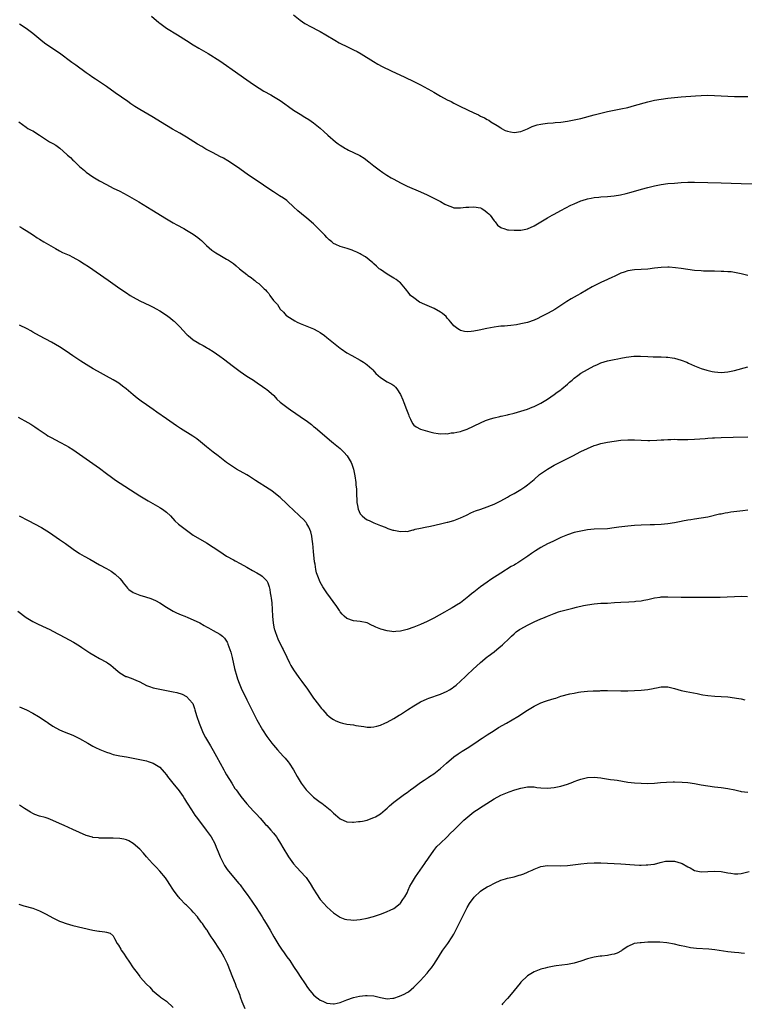
# Model space of a CAD drawing. Units: inches. Extents: x 2583000 to 2586000, y 1494000 to 1497000.
# Drawn here: x 2583671 to 2583888, y 1494623 to 1494918 of the extents above; entities that cross this region are included whole.
import ezdxf

# ---------------------------------------------------------------- set-up
doc = ezdxf.new("R2010")
doc.units = ezdxf.units.IN
doc.header["$MEASUREMENT"] = 0
doc.layers.add('LD25831494_10ft', color=133, linetype='Continuous')

msp = doc.modelspace()

# ---------------------------------------------------------------- linework, layer by layer
at = {"layer": 'LD25831494_10ft'}
for points, elevation in [([(2583710.54, 1494918.54), (2583712.71, 1494916.71), (2583713, 1494916.48), (2583713.85, 1494915.85), (2583715.03, 1494915.03), (2583718.3, 1494913), (2583721, 1494911.27), (2583723, 1494910.02), (2583724.7, 1494909), (2583727.42, 1494907.42), (2583731, 1494905.16), (2583733, 1494903.82), (2583734.63, 1494902.63), (2583739, 1494899.56), (2583741, 1494898.12), (2583742.7, 1494897), (2583744.14, 1494896.14), (2583746.23, 1494895), (2583747, 1494894.56), (2583749, 1494893.32), (2583750.36, 1494892.36), (2583751.51, 1494891.51), (2583753, 1494890.46), (2583755, 1494889.2), (2583756.39, 1494888.39), (2583757.62, 1494887.62), (2583759, 1494886.65), (2583761, 1494885.01), (2583762.08, 1494884.08), (2583763.27, 1494883), (2583765.61, 1494881), (2583766.39, 1494880.39), (2583767, 1494879.95), (2583768.54, 1494879), (2583769, 1494878.74), (2583769.5, 1494878.5), (2583771, 1494877.82), (2583772.89, 1494876.89), (2583774.11, 1494876.11), (2583775.53, 1494875), (2583777, 1494873.79), (2583778.59, 1494872.59), (2583779.77, 1494871.77), (2583780.95, 1494871), (2583782.23, 1494870.23), (2583783, 1494869.78), (2583785, 1494868.7), (2583787, 1494867.74), (2583791, 1494866.02), (2583793, 1494865.1), (2583794.42, 1494864.42), (2583795.75, 1494863.75), (2583797, 1494863.07), (2583798.31, 1494862.31), (2583799, 1494861.97), (2583800.55, 1494861.45), (2583801, 1494861.26), (2583802.74, 1494861.26), (2583803, 1494861.21), (2583804.54, 1494861.46), (2583805.44, 1494861.44), (2583807, 1494861.53), (2583809, 1494861.18), (2583809.39, 1494861), (2583810.36, 1494860.36), (2583811, 1494859.86), (2583811.44, 1494859.44), (2583811.86, 1494859), (2583813, 1494857.37), (2583813.36, 1494857), (2583814.03, 1494856.03), (2583815, 1494855.31), (2583815.21, 1494855.21), (2583815.93, 1494855), (2583817, 1494854.65), (2583817.34, 1494854.66), (2583819, 1494854.52), (2583819.46, 1494854.54), (2583821, 1494854.56), (2583823, 1494854.93), (2583825, 1494855.83), (2583829, 1494858.24), (2583830.42, 1494859), (2583831, 1494859.34), (2583833, 1494860.43), (2583836.01, 1494861.99), (2583837, 1494862.42), (2583839, 1494863.26), (2583839.36, 1494863.36), (2583841, 1494863.91), (2583842.09, 1494864.09), (2583843, 1494864.29), (2583844.41, 1494864.41), (2583845, 1494864.49), (2583847, 1494864.61), (2583849, 1494864.8), (2583850.9, 1494865.1), (2583852.52, 1494865.48), (2583854.08, 1494865.92), (2583857.18, 1494866.82), (2583859, 1494867.33), (2583861, 1494867.83), (2583863, 1494868.21), (2583865, 1494868.46), (2583867, 1494868.64), (2583869, 1494868.78), (2583871, 1494868.87), (2583873, 1494868.87), (2583877, 1494868.75), (2583881, 1494868.7), (2583887, 1494868.45), (2583890.37, 1494868.37)], 10580), ([(2583753, 1494918.97), (2583755, 1494917.4), (2583756.42, 1494916.42), (2583757, 1494916.07), (2583757.69, 1494915.69), (2583761, 1494913.94), (2583762.66, 1494913), (2583765.37, 1494911.37), (2583766.64, 1494910.64), (2583769.32, 1494909.32), (2583771, 1494908.55), (2583772.02, 1494908.02), (2583773.3, 1494907.3), (2583776.98, 1494904.98), (2583778.25, 1494904.26), (2583779.55, 1494903.55), (2583782.22, 1494902.22), (2583786.29, 1494900.29), (2583789.03, 1494899.03), (2583791, 1494898.05), (2583794.25, 1494896.25), (2583795, 1494895.8), (2583795.52, 1494895.52), (2583797, 1494894.65), (2583799, 1494893.58), (2583800.16, 1494893), (2583801, 1494892.56), (2583803, 1494891.58), (2583807, 1494889.68), (2583808.36, 1494889), (2583809, 1494888.66), (2583810.12, 1494888.12), (2583811, 1494887.61), (2583811.44, 1494887.44), (2583812.08, 1494887), (2583813.9, 1494885.9), (2583815, 1494885.13), (2583815.21, 1494885), (2583816.38, 1494884.38), (2583817, 1494884.16), (2583817.93, 1494883.93), (2583819, 1494883.79), (2583821, 1494884.08), (2583823, 1494884.87), (2583824.46, 1494885.54), (2583825, 1494885.76), (2583825.95, 1494886.05), (2583827, 1494886.29), (2583827.6, 1494886.4), (2583829, 1494886.55), (2583830.67, 1494886.67), (2583831.27, 1494886.73), (2583833, 1494886.87), (2583835, 1494887.13), (2583837, 1494887.51), (2583839, 1494888), (2583842.93, 1494889.07), (2583844.52, 1494889.48), (2583847, 1494890.02), (2583849, 1494890.4), (2583851, 1494890.81), (2583853, 1494891.27), (2583855, 1494891.8), (2583859, 1494892.94), (2583860.67, 1494893.33), (2583861, 1494893.39), (2583863, 1494893.73), (2583865, 1494894), (2583867, 1494894.23), (2583869, 1494894.41), (2583873.25, 1494894.75), (2583875, 1494894.86), (2583877, 1494894.91), (2583879, 1494894.88), (2583881, 1494894.76), (2583883, 1494894.61), (2583885, 1494894.53), (2583886.55, 1494894.55), (2583889, 1494894.52)], 10570), ([(2583889, 1494840.93), (2583887, 1494841.46), (2583885, 1494841.87), (2583883.97, 1494842.03), (2583883, 1494842.1), (2583881.79, 1494842.21), (2583881, 1494842.2), (2583879, 1494842.24), (2583877.77, 1494842.23), (2583877, 1494842.26), (2583875.71, 1494842.29), (2583875, 1494842.33), (2583873, 1494842.49), (2583871, 1494842.74), (2583869.03, 1494843.03), (2583867.26, 1494843.26), (2583865.41, 1494843.41), (2583865, 1494843.42), (2583863, 1494843.37), (2583861, 1494843.11), (2583859, 1494842.82), (2583857, 1494842.71), (2583855, 1494842.67), (2583853, 1494842.39), (2583851.99, 1494842.01), (2583851, 1494841.68), (2583850.56, 1494841.44), (2583849.6, 1494841), (2583849, 1494840.7), (2583848.48, 1494840.48), (2583847, 1494839.77), (2583845, 1494838.91), (2583843, 1494837.9), (2583842.42, 1494837.58), (2583839, 1494835.58), (2583837.92, 1494835), (2583836.06, 1494833.94), (2583834.79, 1494833.21), (2583833, 1494832), (2583831.18, 1494830.81), (2583830.29, 1494830.29), (2583829, 1494829.57), (2583828.6, 1494829.4), (2583827, 1494828.55), (2583826.13, 1494828.13), (2583825, 1494827.63), (2583823, 1494826.92), (2583821, 1494826.45), (2583819.76, 1494826.24), (2583817.99, 1494826.01), (2583817, 1494825.94), (2583816.18, 1494825.82), (2583815, 1494825.75), (2583814.35, 1494825.65), (2583813, 1494825.52), (2583810.85, 1494825.15), (2583808.6, 1494824.6), (2583807, 1494824.26), (2583806.17, 1494824.17), (2583805, 1494824.11), (2583804.21, 1494824.21), (2583803, 1494824.49), (2583802.66, 1494824.66), (2583802.14, 1494825), (2583801, 1494825.91), (2583800.08, 1494827), (2583799.61, 1494827.61), (2583799, 1494828.23), (2583798.65, 1494828.65), (2583797.6, 1494829.6), (2583797, 1494829.96), (2583795.07, 1494831.07), (2583793.68, 1494831.68), (2583792.28, 1494832.28), (2583790.74, 1494833), (2583789, 1494834.26), (2583788.06, 1494835), (2583787.58, 1494835.58), (2583786.52, 1494837), (2583785, 1494838.72), (2583784.73, 1494839), (2583783.72, 1494839.72), (2583783, 1494840.15), (2583782.48, 1494840.48), (2583781, 1494841.34), (2583779, 1494842.75), (2583778.68, 1494843), (2583777.8, 1494843.8), (2583777, 1494844.49), (2583776.74, 1494844.74), (2583774.5, 1494846.5), (2583773.27, 1494847.27), (2583773, 1494847.41), (2583771.96, 1494847.96), (2583771, 1494848.39), (2583770.57, 1494848.57), (2583769.08, 1494849.08), (2583767, 1494849.69), (2583765.71, 1494850.29), (2583765, 1494850.58), (2583764.45, 1494851), (2583763.65, 1494851.65), (2583763, 1494852.32), (2583762.39, 1494853), (2583761, 1494854.47), (2583759, 1494856.39), (2583757, 1494858.08), (2583755.39, 1494859.39), (2583754.3, 1494860.3), (2583753, 1494861.54), (2583751.2, 1494863.2), (2583751, 1494863.37), (2583750.06, 1494864.06), (2583748.85, 1494864.85), (2583747, 1494865.98), (2583745, 1494867.33), (2583744.03, 1494868.03), (2583743, 1494868.73), (2583739.53, 1494871), (2583736.9, 1494872.9), (2583735, 1494874.23), (2583733.31, 1494875.31), (2583732.04, 1494876.04), (2583731, 1494876.61), (2583729, 1494877.64), (2583726.81, 1494878.81), (2583725.55, 1494879.55), (2583724.29, 1494880.29), (2583721, 1494882.37), (2583719.95, 1494883), (2583719, 1494883.56), (2583716.78, 1494884.78), (2583715, 1494885.81), (2583710.59, 1494888.59), (2583707, 1494890.66), (2583705.56, 1494891.56), (2583704.36, 1494892.36), (2583703.44, 1494893), (2583699.68, 1494895.68), (2583697, 1494897.56), (2583695, 1494898.94), (2583693.76, 1494899.76), (2583693, 1494900.25), (2583691.89, 1494901), (2583691, 1494901.63), (2583687.9, 1494903.9), (2583686.72, 1494904.72), (2583683, 1494907.47), (2583681, 1494908.83), (2583678.48, 1494910.48), (2583677.36, 1494911.36), (2583675, 1494913.35), (2583673, 1494914.84), (2583671, 1494916.23)], 10590), ([(2583670.84, 1494887), (2583673, 1494885.38), (2583673.55, 1494885), (2583674.47, 1494884.47), (2583675, 1494884.23), (2583677, 1494882.99), (2583680.04, 1494881), (2583681, 1494880.43), (2583681.92, 1494879.92), (2583683.05, 1494879.05), (2583685.2, 1494877.2), (2583685.39, 1494877), (2583686.27, 1494876.27), (2583687, 1494875.48), (2583687.27, 1494875.27), (2583687.53, 1494875), (2583689, 1494873.6), (2583690.42, 1494872.42), (2583691, 1494871.87), (2583693, 1494870.46), (2583695, 1494869.28), (2583697, 1494868.18), (2583699, 1494867.15), (2583701, 1494866.18), (2583703.28, 1494865), (2583706.68, 1494863), (2583710.58, 1494860.58), (2583715, 1494857.89), (2583717, 1494856.72), (2583718.11, 1494856.11), (2583720.23, 1494855), (2583721, 1494854.57), (2583723, 1494853.35), (2583724.35, 1494852.35), (2583725, 1494851.81), (2583725.43, 1494851.43), (2583727, 1494849.97), (2583728.59, 1494848.59), (2583729.77, 1494847.77), (2583731, 1494847), (2583733, 1494845.85), (2583733.52, 1494845.52), (2583735, 1494844.51), (2583735.87, 1494843.87), (2583736.89, 1494843), (2583739, 1494841.3), (2583739.34, 1494841), (2583740.36, 1494840.36), (2583741, 1494839.78), (2583741.47, 1494839.47), (2583741.93, 1494839), (2583742.6, 1494838.6), (2583744.22, 1494837), (2583744.65, 1494836.65), (2583745, 1494836.15), (2583745.6, 1494835.6), (2583745.97, 1494835), (2583747, 1494833.52), (2583748.24, 1494832.24), (2583749, 1494830.9), (2583750, 1494830), (2583750.84, 1494829), (2583751, 1494828.86), (2583753.39, 1494827.39), (2583754.1, 1494827), (2583755, 1494826.59), (2583758.98, 1494824.98), (2583760.3, 1494824.3), (2583761, 1494823.87), (2583762.29, 1494823), (2583763, 1494822.45), (2583765.99, 1494819.99), (2583767, 1494819.2), (2583767.28, 1494819), (2583769, 1494817.86), (2583770.48, 1494817), (2583773, 1494815.6), (2583773.95, 1494815), (2583774.58, 1494814.58), (2583775, 1494814.27), (2583776.42, 1494813), (2583776.71, 1494812.71), (2583777.67, 1494811.67), (2583778.35, 1494811), (2583779, 1494810.4), (2583781, 1494809.18), (2583782.43, 1494808.43), (2583783, 1494808.01), (2583783.55, 1494807.55), (2583783.96, 1494807), (2583785, 1494805.35), (2583785.72, 1494803.72), (2583785.98, 1494803), (2583786.84, 1494800.84), (2583787, 1494800.35), (2583787.39, 1494799.39), (2583787.55, 1494799), (2583788.06, 1494797.94), (2583788.63, 1494796.63), (2583789, 1494796.21), (2583789.69, 1494795.69), (2583791, 1494794.98), (2583793.83, 1494794.17), (2583795, 1494793.91), (2583796.29, 1494793.71), (2583797, 1494793.57), (2583798.35, 1494793.65), (2583799, 1494793.59), (2583800.16, 1494793.84), (2583801, 1494793.86), (2583801.88, 1494794.12), (2583803, 1494794.3), (2583803.5, 1494794.5), (2583805, 1494795), (2583809, 1494796.91), (2583810.48, 1494797.52), (2583811.97, 1494798.03), (2583813, 1494798.33), (2583814.77, 1494798.77), (2583815, 1494798.82), (2583815.17, 1494798.83), (2583817, 1494799.26), (2583817.37, 1494799.37), (2583819, 1494799.78), (2583822.98, 1494800.98), (2583824.44, 1494801.56), (2583825, 1494801.72), (2583825.82, 1494802.18), (2583827, 1494802.71), (2583829, 1494803.95), (2583831, 1494805.3), (2583831.94, 1494806.06), (2583833, 1494806.77), (2583833.29, 1494807), (2583835, 1494808.47), (2583835.64, 1494809), (2583836.35, 1494809.65), (2583837, 1494810.23), (2583838.04, 1494811), (2583839, 1494811.69), (2583841, 1494812.87), (2583843, 1494813.9), (2583843.75, 1494814.25), (2583845, 1494814.79), (2583847, 1494815.39), (2583849, 1494815.79), (2583850.02, 1494816.02), (2583851, 1494816.19), (2583852.55, 1494816.55), (2583854.87, 1494816.87), (2583856.87, 1494816.87), (2583859, 1494816.73), (2583860.67, 1494816.67), (2583861, 1494816.67), (2583862.6, 1494816.6), (2583863, 1494816.62), (2583864.5, 1494816.5), (2583865, 1494816.5), (2583866.29, 1494816.29), (2583867, 1494816.19), (2583869, 1494815.64), (2583870.71, 1494815), (2583871.24, 1494814.76), (2583873, 1494813.92), (2583875, 1494813.13), (2583876.65, 1494812.65), (2583878.26, 1494812.26), (2583879, 1494812.12), (2583879.99, 1494811.99), (2583881, 1494811.95), (2583882.01, 1494812.01), (2583883, 1494812.13), (2583885, 1494812.54), (2583889, 1494813.6)], 10600), ([(2583671, 1494855.63), (2583671.42, 1494855.42), (2583672.05, 1494855), (2583673, 1494854.42), (2583675.16, 1494853), (2583676.28, 1494852.28), (2583677, 1494851.8), (2583678.25, 1494851), (2583681.77, 1494849), (2583683, 1494848.34), (2583683.89, 1494847.89), (2583685.88, 1494847), (2583687, 1494846.48), (2583689, 1494845.36), (2583690.41, 1494844.41), (2583691.62, 1494843.62), (2583697.58, 1494839.58), (2583701, 1494837.12), (2583703, 1494835.75), (2583704.17, 1494835), (2583705, 1494834.49), (2583707, 1494833.41), (2583709.99, 1494831.99), (2583711, 1494831.5), (2583711.94, 1494831), (2583713, 1494830.43), (2583715, 1494829.14), (2583716.21, 1494828.21), (2583717, 1494827.54), (2583717.28, 1494827.28), (2583719, 1494825.56), (2583721, 1494823.4), (2583721.23, 1494823.23), (2583721.47, 1494823), (2583723, 1494821.74), (2583724.17, 1494821), (2583725, 1494820.5), (2583726, 1494820), (2583727, 1494819.38), (2583727.25, 1494819.25), (2583727.62, 1494819), (2583729, 1494818.21), (2583731, 1494816.84), (2583732.06, 1494816.06), (2583735, 1494813.73), (2583737, 1494812.22), (2583739, 1494810.87), (2583741, 1494809.6), (2583742.53, 1494808.53), (2583743, 1494808.23), (2583743.7, 1494807.7), (2583744.77, 1494807), (2583745, 1494806.83), (2583747, 1494805.13), (2583747.14, 1494805), (2583748, 1494804), (2583749.05, 1494803.05), (2583751, 1494801.59), (2583752.51, 1494800.51), (2583753, 1494800.19), (2583753.68, 1494799.68), (2583755, 1494798.78), (2583757.22, 1494797.22), (2583758.35, 1494796.35), (2583759, 1494795.82), (2583759.46, 1494795.46), (2583763.77, 1494791.77), (2583765, 1494790.74), (2583765.96, 1494789.96), (2583767, 1494789.16), (2583767.18, 1494789), (2583768.1, 1494788.1), (2583769.08, 1494787), (2583770.28, 1494785), (2583770.5, 1494784.5), (2583770.95, 1494783), (2583771.33, 1494781), (2583771.64, 1494779), (2583771.69, 1494778.31), (2583771.84, 1494777), (2583771.9, 1494775.9), (2583771.89, 1494775), (2583771.91, 1494774.09), (2583771.96, 1494773), (2583772.11, 1494772.11), (2583772.34, 1494771), (2583773, 1494769.6), (2583773.54, 1494769), (2583774.34, 1494768.34), (2583775, 1494767.88), (2583775.63, 1494767.63), (2583777, 1494766.99), (2583779, 1494766.16), (2583780.39, 1494765.61), (2583781.25, 1494765.25), (2583782.77, 1494764.77), (2583783, 1494764.72), (2583785, 1494764.37), (2583786.42, 1494764.42), (2583787, 1494764.39), (2583788.84, 1494764.84), (2583789, 1494764.87), (2583789.44, 1494765), (2583791, 1494765.38), (2583792.37, 1494765.63), (2583794.03, 1494765.97), (2583797, 1494766.69), (2583799, 1494767.12), (2583799.19, 1494767.19), (2583801, 1494767.63), (2583803, 1494768.41), (2583804.74, 1494769.26), (2583805, 1494769.37), (2583806.05, 1494769.95), (2583807, 1494770.29), (2583807.47, 1494770.53), (2583809.07, 1494771.07), (2583811, 1494771.74), (2583812.23, 1494772.23), (2583813, 1494772.54), (2583815, 1494773.49), (2583817, 1494774.62), (2583817.64, 1494775), (2583819, 1494775.75), (2583821, 1494776.92), (2583822.26, 1494777.74), (2583823, 1494778.27), (2583825, 1494779.93), (2583826.64, 1494781.36), (2583827.78, 1494782.22), (2583829, 1494783.03), (2583831, 1494784.15), (2583833, 1494785.18), (2583836.59, 1494787), (2583839, 1494788.24), (2583841, 1494789.23), (2583843, 1494790.05), (2583843.74, 1494790.26), (2583845, 1494790.64), (2583847, 1494791.08), (2583849, 1494791.42), (2583851, 1494791.68), (2583853, 1494791.79), (2583855, 1494791.74), (2583857, 1494791.65), (2583859, 1494791.61), (2583859.61, 1494791.61), (2583861.69, 1494791.69), (2583863, 1494791.8), (2583863.82, 1494791.82), (2583865, 1494791.92), (2583865.9, 1494791.9), (2583867, 1494791.94), (2583867.91, 1494791.91), (2583871, 1494791.91), (2583873, 1494791.97), (2583876.19, 1494792.19), (2583877, 1494792.28), (2583878.35, 1494792.35), (2583879, 1494792.41), (2583881, 1494792.5), (2583884.61, 1494792.61), (2583889, 1494792.68)], 10610), ([(2583889, 1494770.77), (2583887.42, 1494770.58), (2583885.65, 1494770.35), (2583883.91, 1494770.09), (2583883, 1494769.93), (2583882.19, 1494769.81), (2583881, 1494769.57), (2583880.51, 1494769.49), (2583877, 1494768.66), (2583875, 1494768.29), (2583873, 1494768.03), (2583871.85, 1494767.85), (2583871, 1494767.74), (2583869.42, 1494767.42), (2583869, 1494767.35), (2583867, 1494766.94), (2583865, 1494766.65), (2583863, 1494766.48), (2583861, 1494766.36), (2583859.69, 1494766.31), (2583857, 1494766.26), (2583855, 1494766.15), (2583853, 1494765.95), (2583850.39, 1494765.61), (2583849, 1494765.4), (2583847, 1494765.19), (2583843, 1494765.02), (2583841, 1494764.81), (2583839, 1494764.49), (2583837, 1494764.02), (2583835, 1494763.35), (2583833, 1494762.54), (2583831.96, 1494762.04), (2583831, 1494761.6), (2583830.61, 1494761.39), (2583829, 1494760.61), (2583827, 1494759.55), (2583825.4, 1494758.6), (2583824.19, 1494757.81), (2583823.08, 1494757), (2583821, 1494755.56), (2583820.12, 1494755), (2583819.41, 1494754.59), (2583819, 1494754.3), (2583818.17, 1494753.83), (2583815, 1494751.92), (2583812.04, 1494749.96), (2583811, 1494749.23), (2583809, 1494747.77), (2583807.42, 1494746.58), (2583807, 1494746.22), (2583806.29, 1494745.71), (2583805.48, 1494745), (2583805, 1494744.6), (2583802.98, 1494743), (2583801.73, 1494742.27), (2583801, 1494741.78), (2583800.48, 1494741.52), (2583799.62, 1494741), (2583798.18, 1494740.18), (2583795, 1494738.43), (2583793, 1494737.43), (2583791, 1494736.53), (2583789, 1494735.73), (2583787, 1494735.02), (2583785.39, 1494734.61), (2583785, 1494734.48), (2583783.61, 1494734.39), (2583783, 1494734.32), (2583782.38, 1494734.38), (2583781, 1494734.59), (2583779.12, 1494735.12), (2583777.67, 1494735.67), (2583777, 1494736.03), (2583776.31, 1494736.31), (2583775, 1494736.97), (2583773, 1494737.4), (2583771, 1494737.58), (2583769, 1494738.3), (2583768.21, 1494739), (2583767.61, 1494739.61), (2583767, 1494740.31), (2583766.73, 1494740.73), (2583765.92, 1494741.92), (2583763, 1494746.03), (2583761.82, 1494747.82), (2583761, 1494749.22), (2583760.26, 1494751), (2583759.93, 1494751.93), (2583759.69, 1494753), (2583759.46, 1494754.54), (2583759.3, 1494755.3), (2583759, 1494758.36), (2583758.79, 1494760.79), (2583758.7, 1494761.3), (2583758.48, 1494763), (2583758.21, 1494764.21), (2583757.64, 1494765.64), (2583757, 1494766.69), (2583756.76, 1494767), (2583755.96, 1494767.96), (2583755, 1494768.88), (2583752.68, 1494771), (2583751.81, 1494771.81), (2583751, 1494772.62), (2583749, 1494774.52), (2583747.65, 1494775.65), (2583746.49, 1494776.49), (2583745.72, 1494777), (2583741.62, 1494779.62), (2583741, 1494780.05), (2583739.54, 1494781), (2583739, 1494781.34), (2583735.97, 1494783), (2583735.36, 1494783.36), (2583734.16, 1494784.16), (2583732.99, 1494784.99), (2583730.44, 1494787), (2583729, 1494788.1), (2583727, 1494789.69), (2583725.18, 1494791.18), (2583724.05, 1494792.05), (2583722.89, 1494792.89), (2583719.22, 1494795.22), (2583718.01, 1494796.01), (2583715, 1494798.04), (2583712.07, 1494800.07), (2583711, 1494800.84), (2583709, 1494802.23), (2583707.39, 1494803.39), (2583706.25, 1494804.25), (2583705, 1494805.24), (2583702.89, 1494807), (2583701.85, 1494807.85), (2583700.7, 1494808.7), (2583700.23, 1494809), (2583699, 1494809.76), (2583697, 1494810.87), (2583694.32, 1494812.32), (2583693.05, 1494813.05), (2583691, 1494814.33), (2583689.37, 1494815.37), (2583687, 1494816.94), (2583685, 1494818.33), (2583683, 1494819.62), (2583680.6, 1494821), (2583677, 1494822.94), (2583675, 1494824.05), (2583674.4, 1494824.4), (2583673.28, 1494825), (2583671, 1494826.1)], 10620), ([(2583670.58, 1494798.58), (2583673.46, 1494797), (2583674.44, 1494796.44), (2583675, 1494796.08), (2583675.65, 1494795.65), (2583676.57, 1494795), (2583679, 1494793.33), (2583679.54, 1494793), (2583680.46, 1494792.46), (2583683.09, 1494791.09), (2583685, 1494790.06), (2583685.67, 1494789.67), (2583687, 1494788.85), (2583689, 1494787.51), (2583691, 1494786.08), (2583694, 1494784), (2583695, 1494783.27), (2583697, 1494781.74), (2583698.57, 1494780.57), (2583699.75, 1494779.75), (2583707.03, 1494775.03), (2583709.49, 1494773.49), (2583713, 1494771.5), (2583713.31, 1494771.31), (2583713.78, 1494771), (2583715, 1494770.1), (2583716.18, 1494769), (2583717.54, 1494767.54), (2583718.56, 1494766.56), (2583720.54, 1494765), (2583723, 1494763.29), (2583727, 1494760.96), (2583729, 1494759.68), (2583731, 1494758.32), (2583733, 1494756.99), (2583735, 1494755.85), (2583735.55, 1494755.55), (2583737, 1494754.78), (2583739, 1494753.66), (2583740.69, 1494752.69), (2583741.99, 1494751.99), (2583743.27, 1494751.27), (2583743.59, 1494751), (2583745, 1494749.54), (2583745.29, 1494749), (2583745.77, 1494747.77), (2583745.9, 1494747), (2583746.05, 1494745.95), (2583746.26, 1494745), (2583746.35, 1494744.35), (2583746.49, 1494743), (2583746.71, 1494739), (2583746.92, 1494736.92), (2583747.26, 1494735.26), (2583747.34, 1494735), (2583747.54, 1494734.46), (2583748.01, 1494733), (2583748.27, 1494732.27), (2583749.57, 1494729.57), (2583749.89, 1494729), (2583751, 1494726.71), (2583751.8, 1494725), (2583752.22, 1494724.22), (2583753, 1494722.91), (2583754.62, 1494720.62), (2583755.49, 1494719.49), (2583757.18, 1494717.18), (2583759, 1494714.51), (2583760.53, 1494712.53), (2583761, 1494711.87), (2583761.41, 1494711.41), (2583761.74, 1494711), (2583763, 1494709.58), (2583763.68, 1494709), (2583764.43, 1494708.43), (2583765, 1494708.05), (2583765.71, 1494707.71), (2583767, 1494707.16), (2583767.65, 1494707), (2583769, 1494706.73), (2583771, 1494706.45), (2583771.68, 1494706.32), (2583774.06, 1494705.94), (2583775, 1494705.83), (2583776.18, 1494705.82), (2583777, 1494705.87), (2583777.92, 1494706.08), (2583779, 1494706.38), (2583780.34, 1494707), (2583781, 1494707.28), (2583783, 1494708.36), (2583784.61, 1494709.39), (2583785, 1494709.62), (2583787.09, 1494711), (2583789, 1494712.19), (2583791, 1494713.33), (2583793, 1494714.26), (2583793.53, 1494714.47), (2583797, 1494715.65), (2583799, 1494716.57), (2583799.72, 1494717), (2583800.5, 1494717.5), (2583801, 1494717.87), (2583801.63, 1494718.37), (2583803, 1494719.55), (2583804.49, 1494721), (2583805, 1494721.45), (2583806.65, 1494723), (2583809, 1494725.13), (2583811, 1494726.81), (2583811.26, 1494727), (2583813, 1494728.38), (2583813.83, 1494729), (2583814.47, 1494729.53), (2583815.53, 1494730.47), (2583816.11, 1494731), (2583817, 1494731.83), (2583818.19, 1494733), (2583819, 1494733.74), (2583819.68, 1494734.32), (2583820.61, 1494735), (2583821, 1494735.26), (2583823, 1494736.35), (2583825, 1494737.28), (2583827, 1494738.17), (2583827.59, 1494738.41), (2583829.02, 1494739.02), (2583831, 1494739.83), (2583832.3, 1494740.3), (2583833, 1494740.53), (2583836.56, 1494741.44), (2583837.66, 1494741.66), (2583839.82, 1494742.18), (2583841, 1494742.41), (2583843, 1494742.72), (2583845, 1494742.86), (2583846.92, 1494742.92), (2583849.05, 1494743.05), (2583851, 1494743.19), (2583853.32, 1494743.32), (2583855, 1494743.39), (2583855.47, 1494743.47), (2583857, 1494743.6), (2583857.8, 1494743.8), (2583859, 1494744.03), (2583861, 1494744.49), (2583862.73, 1494744.73), (2583863, 1494744.78), (2583865, 1494744.84), (2583869, 1494744.72), (2583871, 1494744.71), (2583872.73, 1494744.73), (2583874.73, 1494744.73), (2583877, 1494744.69), (2583878.68, 1494744.68), (2583880.71, 1494744.72), (2583882.81, 1494744.81), (2583885, 1494744.93), (2583886.97, 1494744.97), (2583888.87, 1494744.87)], 10630), ([(2583670.96, 1494769), (2583673.65, 1494767.65), (2583677.55, 1494765.55), (2583680, 1494764), (2583681, 1494763.32), (2583683, 1494762), (2583684.77, 1494760.77), (2583687.08, 1494759.08), (2583689, 1494757.81), (2583690.35, 1494757), (2583692.03, 1494756.03), (2583695, 1494754.38), (2583697, 1494753.31), (2583698.46, 1494752.46), (2583699.62, 1494751.62), (2583701, 1494750.26), (2583701.59, 1494749.59), (2583702.01, 1494749), (2583703, 1494747.78), (2583703.36, 1494747.36), (2583703.77, 1494747), (2583705, 1494746.09), (2583706.53, 1494745.47), (2583707, 1494745.25), (2583708.76, 1494744.76), (2583710.3, 1494744.3), (2583711.72, 1494743.72), (2583713.02, 1494743.02), (2583715, 1494741.72), (2583717, 1494740.52), (2583718.01, 1494740.01), (2583719.39, 1494739.39), (2583720.49, 1494739), (2583721.36, 1494738.64), (2583723, 1494737.93), (2583725, 1494736.98), (2583726.23, 1494736.23), (2583727, 1494735.85), (2583727.52, 1494735.52), (2583729, 1494734.76), (2583731, 1494733.62), (2583731.76, 1494733), (2583732.4, 1494732.4), (2583733, 1494731.54), (2583733.2, 1494731.2), (2583733.27, 1494731), (2583733.39, 1494730.61), (2583734, 1494729), (2583734.24, 1494728.24), (2583734.64, 1494726.64), (2583735.39, 1494723.39), (2583736.04, 1494721), (2583736.27, 1494720.27), (2583736.74, 1494719), (2583737.59, 1494717), (2583738.03, 1494716.03), (2583739, 1494714.01), (2583739.52, 1494713), (2583739.99, 1494711.99), (2583742, 1494708), (2583743.7, 1494705), (2583744.99, 1494703), (2583746.5, 1494701), (2583747, 1494700.4), (2583748.23, 1494699), (2583749, 1494698.07), (2583750.04, 1494697), (2583750.48, 1494696.48), (2583751.37, 1494695.37), (2583751.72, 1494695), (2583753, 1494693.04), (2583754.06, 1494691), (2583755.26, 1494689), (2583756.82, 1494687), (2583757, 1494686.8), (2583759, 1494684.87), (2583761, 1494683.33), (2583761.48, 1494683), (2583763, 1494681.8), (2583763.98, 1494681), (2583764.52, 1494680.52), (2583765, 1494680.02), (2583765.57, 1494679.57), (2583767, 1494678.38), (2583769, 1494677.49), (2583770.63, 1494677.37), (2583771, 1494677.32), (2583772.47, 1494677.53), (2583773, 1494677.54), (2583773.65, 1494677.65), (2583775, 1494678), (2583775.71, 1494678.29), (2583777, 1494678.71), (2583777.56, 1494679), (2583779, 1494679.89), (2583780.4, 1494681), (2583781, 1494681.54), (2583781.75, 1494682.25), (2583783, 1494683.31), (2583786.26, 1494685.74), (2583787, 1494686.22), (2583787.98, 1494687), (2583789, 1494687.77), (2583791, 1494689.22), (2583792.08, 1494689.92), (2583793.27, 1494690.73), (2583793.71, 1494691), (2583795, 1494691.85), (2583796.52, 1494693), (2583797, 1494693.37), (2583798.8, 1494695), (2583801, 1494696.87), (2583802.24, 1494697.76), (2583803.44, 1494698.56), (2583805, 1494699.52), (2583807, 1494700.81), (2583808.29, 1494701.71), (2583809, 1494702.17), (2583809.47, 1494702.53), (2583811, 1494703.54), (2583813, 1494704.83), (2583814.34, 1494705.66), (2583816.75, 1494707), (2583820.12, 1494709), (2583823, 1494710.87), (2583825, 1494712.06), (2583827, 1494713.03), (2583828.45, 1494713.55), (2583829, 1494713.76), (2583829.96, 1494714.04), (2583831, 1494714.4), (2583831.49, 1494714.51), (2583833.02, 1494715.02), (2583835.74, 1494715.74), (2583837, 1494716.01), (2583838.25, 1494716.25), (2583839, 1494716.37), (2583841, 1494716.58), (2583842.64, 1494716.64), (2583843, 1494716.68), (2583844.7, 1494716.7), (2583845, 1494716.74), (2583846.74, 1494716.74), (2583847, 1494716.75), (2583851, 1494716.66), (2583853, 1494716.68), (2583855, 1494716.74), (2583857, 1494716.84), (2583859, 1494717.07), (2583860.62, 1494717.38), (2583861, 1494717.48), (2583861.6, 1494717.6), (2583863, 1494717.85), (2583865, 1494717.82), (2583867, 1494717.35), (2583869, 1494716.78), (2583870.46, 1494716.46), (2583873.84, 1494715.84), (2583875, 1494715.56), (2583875.51, 1494715.51), (2583877, 1494715.25), (2583879.11, 1494715.1), (2583881, 1494715), (2583883, 1494714.82), (2583885, 1494714.58), (2583885.54, 1494714.46), (2583887, 1494714.22), (2583888.07, 1494713.93)], 10640), ([(2583670.48, 1494740.48), (2583673, 1494738.64), (2583675, 1494737.42), (2583676.64, 1494736.64), (2583679, 1494735.56), (2583680.13, 1494735), (2583681, 1494734.55), (2583684.6, 1494732.6), (2583685.92, 1494731.92), (2583687.22, 1494731.22), (2583689, 1494730.11), (2583689.64, 1494729.64), (2583690.82, 1494728.82), (2583692.02, 1494728.02), (2583693.3, 1494727.3), (2583695, 1494726.37), (2583697, 1494725.24), (2583697.36, 1494725), (2583698.32, 1494724.32), (2583699, 1494723.74), (2583699.82, 1494723), (2583701, 1494722.05), (2583702.85, 1494721), (2583703, 1494720.93), (2583704.44, 1494720.44), (2583705.87, 1494719.87), (2583707, 1494719.31), (2583709, 1494718.28), (2583709.91, 1494717.91), (2583711, 1494717.56), (2583713, 1494717.12), (2583715, 1494716.76), (2583717, 1494716.38), (2583718.13, 1494716.13), (2583719.68, 1494715.68), (2583721.01, 1494715.01), (2583722.75, 1494713), (2583722.86, 1494712.86), (2583723.41, 1494711.41), (2583723.5, 1494711), (2583723.69, 1494710.31), (2583724.1, 1494709), (2583724.77, 1494707), (2583725.56, 1494705), (2583726.01, 1494704.01), (2583726.7, 1494702.7), (2583728.18, 1494700.18), (2583729, 1494698.81), (2583730.01, 1494697), (2583731.06, 1494695), (2583732.14, 1494693), (2583732.45, 1494692.45), (2583733, 1494691.5), (2583734.51, 1494689), (2583735.48, 1494687.48), (2583735.8, 1494687), (2583737, 1494685.33), (2583737.25, 1494685), (2583739, 1494682.86), (2583741, 1494680.69), (2583741.85, 1494679.85), (2583743, 1494678.57), (2583744.66, 1494676.66), (2583745, 1494676.31), (2583746.18, 1494675), (2583747, 1494674.07), (2583747.88, 1494673), (2583748.3, 1494672.3), (2583749.15, 1494671), (2583749.79, 1494669.79), (2583751.52, 1494667), (2583753, 1494664.92), (2583753.89, 1494663.89), (2583756.58, 1494661), (2583756.77, 1494660.77), (2583757.62, 1494659.62), (2583758.01, 1494659), (2583759, 1494657.29), (2583759.89, 1494655.89), (2583761, 1494654.22), (2583762.06, 1494653), (2583763, 1494652), (2583764.08, 1494651), (2583765, 1494650.22), (2583766.75, 1494649), (2583766.91, 1494648.91), (2583768.37, 1494648.37), (2583769, 1494648.23), (2583770.11, 1494648.11), (2583771, 1494648.06), (2583773, 1494648.21), (2583775, 1494648.61), (2583776.9, 1494649.1), (2583779, 1494649.79), (2583779.85, 1494650.15), (2583781, 1494650.57), (2583781.94, 1494651), (2583783, 1494651.56), (2583784.89, 1494653), (2583785, 1494653.11), (2583785.76, 1494654.24), (2583786.3, 1494655), (2583787, 1494656.25), (2583787.35, 1494657), (2583787.84, 1494658.16), (2583788.31, 1494659), (2583789.49, 1494661), (2583790.87, 1494663), (2583792.28, 1494665), (2583792.56, 1494665.44), (2583793, 1494666.03), (2583793.38, 1494666.62), (2583795, 1494668.88), (2583795.92, 1494670.08), (2583796.9, 1494671), (2583798.99, 1494673), (2583799.96, 1494674.04), (2583801, 1494675), (2583804.02, 1494677.98), (2583805.21, 1494679), (2583807, 1494680.41), (2583808.56, 1494681.44), (2583809, 1494681.76), (2583809.78, 1494682.22), (2583813, 1494684.31), (2583815, 1494685.48), (2583817, 1494686.27), (2583817.56, 1494686.44), (2583819.22, 1494687), (2583821, 1494687.55), (2583823, 1494687.96), (2583823.91, 1494687.91), (2583825, 1494687.89), (2583825.77, 1494687.77), (2583827, 1494687.61), (2583829, 1494687.5), (2583831, 1494687.69), (2583833, 1494688.11), (2583835, 1494688.72), (2583836.63, 1494689.37), (2583837, 1494689.48), (2583838.09, 1494689.91), (2583839, 1494690.2), (2583841, 1494690.71), (2583843, 1494690.84), (2583845, 1494690.6), (2583845.49, 1494690.51), (2583847.86, 1494690.14), (2583849, 1494690.02), (2583849.9, 1494689.9), (2583853, 1494689.31), (2583855, 1494689.08), (2583857, 1494689), (2583859, 1494688.96), (2583861, 1494689.05), (2583862.78, 1494689.22), (2583864.63, 1494689.37), (2583866.6, 1494689.4), (2583867, 1494689.41), (2583869.33, 1494689.33), (2583871, 1494689.21), (2583873, 1494688.95), (2583875, 1494688.57), (2583877, 1494688.21), (2583879, 1494687.96), (2583881, 1494687.73), (2583883, 1494687.44), (2583885.03, 1494687.03), (2583886.66, 1494686.66), (2583887, 1494686.57), (2583889, 1494686.37)], 10650), ([(2583671, 1494711.87), (2583673.09, 1494711), (2583675, 1494710.01), (2583676.73, 1494709), (2583679, 1494707.48), (2583679.27, 1494707.27), (2583679.67, 1494707), (2583681, 1494706.12), (2583682.98, 1494704.98), (2583684.36, 1494704.36), (2583687, 1494703.37), (2583687.82, 1494703), (2583689, 1494702.42), (2583691.51, 1494701), (2583692.45, 1494700.45), (2583693, 1494700.14), (2583693.75, 1494699.75), (2583695.09, 1494699.09), (2583697, 1494698.29), (2583698.02, 1494697.98), (2583699, 1494697.65), (2583701, 1494697.21), (2583703, 1494696.88), (2583705, 1494696.51), (2583709, 1494695.67), (2583709.53, 1494695.53), (2583711.06, 1494695.06), (2583713, 1494693.84), (2583714.34, 1494692.34), (2583715, 1494691.49), (2583715.34, 1494691), (2583716.88, 1494689), (2583718.76, 1494686.76), (2583719, 1494686.45), (2583719.98, 1494685), (2583720.38, 1494684.38), (2583721, 1494683.39), (2583721.22, 1494683), (2583722.48, 1494681), (2583723.49, 1494679.49), (2583723.83, 1494679), (2583726.05, 1494676.05), (2583726.9, 1494675), (2583728.36, 1494673), (2583729.49, 1494671), (2583729.9, 1494669.9), (2583730.49, 1494668.49), (2583731.05, 1494667), (2583732.05, 1494665), (2583732.4, 1494664.4), (2583733, 1494663.45), (2583733.18, 1494663.18), (2583734.06, 1494662.06), (2583736.65, 1494659), (2583737, 1494658.57), (2583738.16, 1494657), (2583738.53, 1494656.53), (2583739.36, 1494655.36), (2583739.6, 1494655), (2583741.86, 1494651.86), (2583743.65, 1494649), (2583744.13, 1494648.13), (2583744.84, 1494647), (2583746.04, 1494645), (2583747.07, 1494643.07), (2583748.29, 1494641), (2583748.57, 1494640.57), (2583749, 1494639.91), (2583749.38, 1494639.38), (2583750.23, 1494638.23), (2583751, 1494637.09), (2583751.91, 1494635.91), (2583753, 1494634.2), (2583754.29, 1494632.29), (2583755, 1494631.13), (2583756.47, 1494629), (2583756.68, 1494628.68), (2583757, 1494628.16), (2583757.51, 1494627.51), (2583757.88, 1494627), (2583759, 1494625.65), (2583759.76, 1494625), (2583760.49, 1494624.49), (2583761, 1494624.12), (2583761.79, 1494623.79), (2583763, 1494623.23), (2583765, 1494622.97), (2583765.17, 1494623), (2583767, 1494623.39), (2583769, 1494624.19), (2583771, 1494624.87), (2583772.75, 1494625.25), (2583774.53, 1494625.47), (2583775, 1494625.51), (2583777, 1494625.39), (2583779, 1494624.87), (2583781, 1494624.51), (2583782.7, 1494624.7), (2583783, 1494624.72), (2583784.7, 1494625.3), (2583786.13, 1494625.87), (2583787, 1494626.41), (2583787.38, 1494626.62), (2583789, 1494627.95), (2583790, 1494629), (2583791, 1494629.99), (2583791.88, 1494631), (2583793, 1494632.13), (2583793.64, 1494633), (2583794.25, 1494633.75), (2583795, 1494634.74), (2583796.43, 1494637), (2583797, 1494637.92), (2583797.71, 1494639), (2583799.14, 1494641), (2583800.52, 1494643), (2583801, 1494643.84), (2583801.59, 1494645), (2583803.53, 1494649), (2583804.56, 1494651), (2583805, 1494651.82), (2583805.71, 1494653), (2583807.08, 1494654.92), (2583809, 1494656.75), (2583809.34, 1494657), (2583811, 1494658.05), (2583811.66, 1494658.34), (2583813.14, 1494659.14), (2583815, 1494660.02), (2583816.42, 1494660.42), (2583817, 1494660.61), (2583819, 1494661.02), (2583820.55, 1494661.46), (2583821, 1494661.56), (2583821.88, 1494661.88), (2583823, 1494662.35), (2583823.42, 1494662.58), (2583824.41, 1494663), (2583825, 1494663.29), (2583827, 1494664.11), (2583829, 1494664.43), (2583833, 1494664.28), (2583835, 1494664.42), (2583839, 1494664.93), (2583840.88, 1494665.12), (2583843, 1494665.2), (2583845, 1494665.15), (2583851, 1494664.88), (2583855, 1494664.56), (2583856.53, 1494664.53), (2583857, 1494664.49), (2583858.57, 1494664.57), (2583859, 1494664.55), (2583860.82, 1494664.82), (2583861, 1494664.83), (2583862.72, 1494665.28), (2583864.36, 1494665.64), (2583865, 1494665.73), (2583866.27, 1494665.73), (2583867, 1494665.7), (2583869, 1494665.13), (2583869.28, 1494665), (2583871, 1494663.96), (2583871.65, 1494663.65), (2583873, 1494662.92), (2583875, 1494662.51), (2583877, 1494662.55), (2583879, 1494662.7), (2583881, 1494662.62), (2583883, 1494662.23), (2583883.91, 1494662.09), (2583885, 1494661.89), (2583885.92, 1494661.92), (2583887, 1494662), (2583889.37, 1494662.63)], 10660), ([(2583738.52, 1494621.48), (2583737.61, 1494623.61), (2583737.18, 1494625), (2583737, 1494625.46), (2583736.44, 1494627), (2583735.99, 1494627.99), (2583735.62, 1494629), (2583734.83, 1494630.83), (2583733.23, 1494635), (2583732.25, 1494637), (2583731.24, 1494638.76), (2583731.07, 1494639.07), (2583730.29, 1494640.29), (2583729.76, 1494641), (2583729, 1494642.19), (2583728.37, 1494643), (2583727.82, 1494643.82), (2583727.14, 1494645), (2583727, 1494645.21), (2583726.23, 1494646.23), (2583725.81, 1494647), (2583725.42, 1494647.42), (2583725, 1494648), (2583724.55, 1494648.55), (2583724.29, 1494649), (2583723, 1494650.44), (2583722.51, 1494651), (2583721.74, 1494651.74), (2583721, 1494652.5), (2583720.73, 1494652.73), (2583719, 1494654.55), (2583718.77, 1494654.77), (2583718.57, 1494655), (2583717.89, 1494655.89), (2583717.06, 1494657), (2583715.77, 1494659), (2583715.5, 1494659.5), (2583714.69, 1494660.69), (2583713, 1494662.73), (2583711.9, 1494663.9), (2583710.81, 1494665), (2583708.98, 1494667), (2583708.09, 1494668.09), (2583707, 1494669.25), (2583705.02, 1494671.02), (2583703.74, 1494671.74), (2583703, 1494672.05), (2583702.24, 1494672.24), (2583701, 1494672.46), (2583699, 1494672.59), (2583697, 1494672.61), (2583695, 1494672.6), (2583694.62, 1494672.62), (2583693, 1494672.79), (2583692.83, 1494672.83), (2583691, 1494673.39), (2583687, 1494675.2), (2583684.33, 1494676.33), (2583683, 1494676.93), (2583681, 1494677.9), (2583679.57, 1494678.43), (2583679, 1494678.66), (2583678.74, 1494678.74), (2583677, 1494679.17), (2583675.64, 1494679.64), (2583675, 1494679.9), (2583674.32, 1494680.32), (2583672.52, 1494681.48), (2583671, 1494682.48)], 10670), ([(2583670.83, 1494652.83), (2583672.34, 1494652.34), (2583675, 1494651.58), (2583677, 1494650.79), (2583679, 1494649.79), (2583681, 1494648.74), (2583682.16, 1494648.16), (2583683, 1494647.76), (2583683.54, 1494647.54), (2583685, 1494647), (2583687, 1494646.42), (2583693, 1494645.08), (2583694.78, 1494644.78), (2583695, 1494644.72), (2583696.57, 1494644.57), (2583697, 1494644.42), (2583698.12, 1494644.12), (2583699, 1494643.37), (2583699.17, 1494643.17), (2583699.43, 1494642.57), (2583700.28, 1494641), (2583700.59, 1494640.59), (2583701.31, 1494639.31), (2583701.45, 1494639), (2583702.13, 1494638.13), (2583703, 1494636.73), (2583703.74, 1494635.74), (2583705, 1494633.78), (2583706.25, 1494632.25), (2583707, 1494631.14), (2583707.14, 1494631), (2583709, 1494628.85), (2583710.01, 1494628.01), (2583710.84, 1494627), (2583711.88, 1494626.12), (2583713, 1494625.2), (2583713.22, 1494625), (2583715, 1494623.74), (2583717, 1494621.92)], 10680), ([(2583887.99, 1494638.01), (2583887, 1494638.18), (2583886.27, 1494638.27), (2583885, 1494638.35), (2583883, 1494638.55), (2583879.1, 1494639.1), (2583877.31, 1494639.31), (2583873.57, 1494639.57), (2583871.78, 1494639.78), (2583870.1, 1494640.1), (2583869, 1494640.39), (2583868.49, 1494640.49), (2583867, 1494640.87), (2583864.76, 1494641.24), (2583862.6, 1494641.4), (2583861, 1494641.43), (2583859, 1494641.4), (2583857, 1494641.29), (2583856.74, 1494641.26), (2583854.94, 1494641), (2583853, 1494640.12), (2583851.31, 1494639), (2583851.14, 1494638.86), (2583849.87, 1494638.13), (2583849, 1494637.88), (2583848.29, 1494637.71), (2583847, 1494637.5), (2583845.3, 1494637.3), (2583844.75, 1494637.25), (2583843, 1494636.98), (2583841, 1494636.45), (2583839, 1494635.74), (2583837, 1494635.13), (2583835, 1494634.77), (2583831.62, 1494634.38), (2583831, 1494634.28), (2583829, 1494633.88), (2583828.33, 1494633.67), (2583827, 1494633.32), (2583825, 1494632.56), (2583823, 1494631.35), (2583821, 1494629.46), (2583820.78, 1494629.22), (2583818.12, 1494625.88), (2583817, 1494624.58), (2583815.58, 1494623), (2583815.32, 1494622.68)], 10670)]:
    msp.add_lwpolyline(points, dxfattribs=dict(at, elevation=elevation))

doc.saveas('drawing.dxf')
